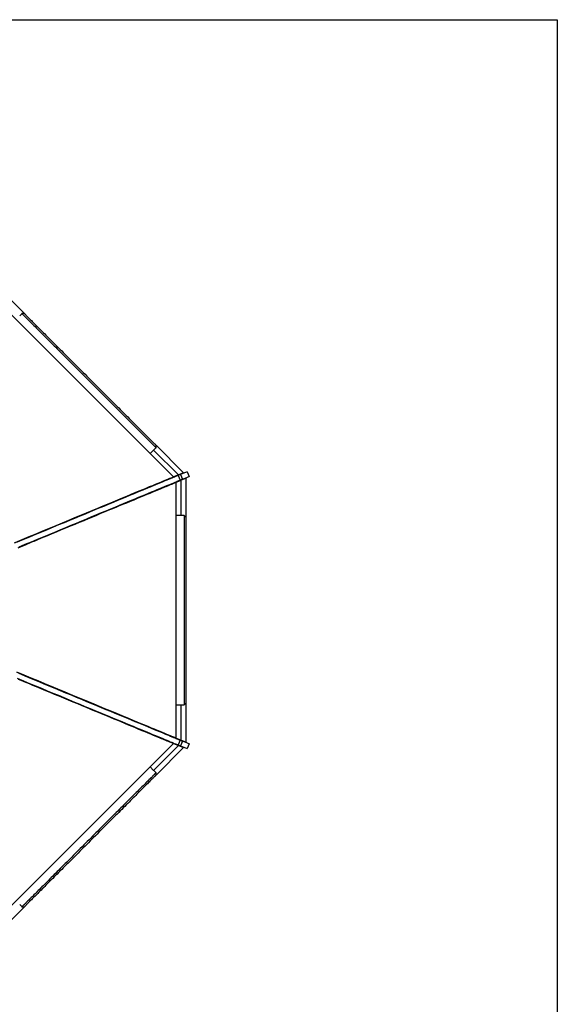
# Model space of a CAD drawing. Units: inches. Extents: x -35942 to 34968, y 0 to 12512.
# Drawn here: x 9120 to 9280, y 4163 to 4456 of the extents above; entities that cross this region are included whole.
import ezdxf

# ---------------------------------------------------------------- set-up
doc = ezdxf.new("R2010")
doc.units = ezdxf.units.IN
doc.header["$LTSCALE"] = 0.5
doc.header["$MEASUREMENT"] = 0
doc.layers.add('DOME_HEMISPHERE', color=6, linetype='Continuous')
doc.layers.add('VIEWPORT', color=1, linetype='Continuous', plot=False)

msp = doc.modelspace()

# ---------------------------------------------------------------- linework, layer by layer
at = {"layer": 'DOME_HEMISPHERE'}
for p, q in [((9112.95196724, 4376.58030638), (9121.14392167, 4368.38834725)), ((9111.70932303, 4373.58030605), (9165.58030605, 4319.70932303)), ((9120.79115604, 4368.38755878), (9120.43759724, 4368.38756817)), ((9121.14392167, 4368.38834725), (9120.79115604, 4368.38834725)), ((9160.38756817, 4328.43759724), (9160.38755878, 4328.79115604)), ((9160.38834725, 4328.79115604), (9160.38834725, 4329.14392167)), ((9160.38834725, 4329.14392167), (9168.58030638, 4320.95196724)), ((9158.60101515, 4326.68861393), (9159.66167746, 4327.74927154)), ((9159.66167746, 4327.74927154), (9167.08030621, 4320.33064279)), ((9165.58030605, 4319.70932303), (9167.08030621, 4320.33064279)), ((9167.08030621, 4320.33064279), (9165.58030605, 4319.70932303)), ((9165.58030605, 4319.70932303), (9167.01396202, 4320.16786579)), ((9167.6703171, 4320.43973806), (9167.01396202, 4320.16786579)), ((9167.01396202, 4320.16786579), (9167.5879876, 4318.78204607)), ((9167.08030621, 4320.33064279), (9168.58030638, 4320.95196724)), ((9168.58030638, 4320.95196724), (9167.08030621, 4320.33064279)), ((9167.08030621, 4320.33064279), (9167.6703171, 4320.43973806)), ((9169.64922885, 4321.25942865), (9167.6703171, 4320.43973806)), ((9167.6703171, 4320.43973806), (9168.24434268, 4319.05391834)), ((9168.24434268, 4319.05391834), (9170.22325444, 4319.87361127)), ((9168.58030638, 4320.95196724), (9169.64922885, 4321.25942865)), ((9170.22325444, 4319.87361127), (9169.24999976, 4319.33517482)), ((9169.64922885, 4321.25942865), (9170.22325444, 4319.87361127)), ((9167.5879876, 4318.78204607), (9166.24999943, 4318.09253531)), ((9166.24999943, 4318.09253531), (9167.74999959, 4318.71385507)), ((9166.24999943, 4318.09253531), (9166.24999943, 4241.90746469)), ((9167.5879876, 4318.78204607), (9168.24434268, 4319.05391834)), ((9167.74999959, 4318.71385507), (9169.24999976, 4319.33517482)), ((9168.24434268, 4319.05391834), (9167.74999959, 4318.71385507)), ((9167.74999959, 4318.71385507), (9167.74999959, 4308.22233232)), ((9169.24999976, 4319.33517482), (9169.24999976, 4307.75000071)), ((9167.74999959, 4308.22233232), (9166.24999943, 4308.22233232)), ((9168.99999817, 4307.99888295), (9168.74999658, 4308.24889393)), ((9168.74999658, 4308.24889393), (9168.74999658, 4251.75110607)), ((9169.24999976, 4307.75000071), (9169.00056136, 4307.99944145)), ((9169.24999976, 4307.75000071), (9169.24999976, 4252.24999929)), ((9169.00056136, 4252.00055855), (9169.24999976, 4252.24999929)), ((9169.24999976, 4252.24999929), (9169.24999976, 4240.66482518)), ((9166.24999943, 4251.77766768), (9167.74999959, 4251.77766768)), ((9167.74999959, 4251.77766768), (9167.74999959, 4241.28614493)), ((9168.74999658, 4251.75110607), (9168.99999817, 4252.00111705)), ((9167.74999959, 4241.28614493), (9166.24999943, 4241.90746469)), ((9166.24999943, 4241.90746469), (9167.5879876, 4241.21795393)), ((9166.24999943, 4241.90746469), (9167.74999959, 4241.28614493)), ((9167.5879876, 4241.21795393), (9167.01396202, 4239.83213421)), ((9168.24434268, 4240.94608166), (9167.5879876, 4241.21795393)), ((9168.24434268, 4240.94608166), (9167.6703171, 4239.56026194)), ((9169.24999976, 4240.66482518), (9167.74999959, 4241.28614493)), ((9167.74999959, 4241.28614493), (9168.24434268, 4240.94608166)), ((9167.74999959, 4241.28614493), (9169.24999976, 4240.66482518)), ((9170.22325444, 4240.12638873), (9168.24434268, 4240.94608166)), ((9169.24999976, 4240.66482518), (9170.22325444, 4240.12638873)), ((9165.58030605, 4240.29067697), (9111.70932303, 4186.41969395)), ((9167.08030621, 4239.66935721), (9159.66167746, 4232.25072846)), ((9168.58030638, 4239.04803276), (9160.38834725, 4230.85607833)), ((9167.01396202, 4239.83213421), (9165.58030605, 4240.29067697)), ((9165.58030605, 4240.29067697), (9167.08030621, 4239.66935721)), ((9167.01396202, 4239.83213421), (9167.6703171, 4239.56026194)), ((9167.6703171, 4239.56026194), (9167.08030621, 4239.66935721)), ((9167.08030621, 4239.66935721), (9168.58030638, 4239.04803276)), ((9167.6703171, 4239.56026194), (9169.64922885, 4238.74057135)), ((9169.64922885, 4238.74057135), (9168.58030638, 4239.04803276)), ((9170.22325444, 4240.12638873), (9169.64922885, 4238.74057135)), ((9159.66167746, 4232.25072846), (9158.60101515, 4233.31138607)), ((9160.38755878, 4231.20884396), (9160.38756817, 4231.56240276)), ((9160.38834725, 4230.85607833), (9160.38834725, 4231.20884396)), ((9121.14392167, 4191.61165275), (9112.95196724, 4183.41969362)), ((9120.43759724, 4191.61243183), (9120.79115604, 4191.61244122)), ((9120.79115604, 4191.61165275), (9121.14392167, 4191.61165275))]:
    msp.add_line(p, q, dxfattribs=at)
at = {"layer": 'DOME_HEMISPHERE', "flags": 128}
for points in [[(9120.43759724, 4368.38756817), (9120.44896437, 4368.37619166), (9120.47386221, 4368.3512985), (9120.51227201, 4368.31288871), (9120.5641656, 4368.26099043), (9120.62951481, 4368.1956506), (9120.70826334, 4368.11689737), (9120.80036895, 4368.02479646), (9120.90576122, 4367.91940419), (9121.02437447, 4367.80078625), (9121.1561242, 4367.66903652), (9121.30092594, 4367.52423947), (9121.45867644, 4367.36648897), (9121.62927244, 4367.19588828), (9121.81259661, 4367.0125688), (9122.00852224, 4366.81664317), (9122.21692261, 4366.6082428), (9122.43765222, 4366.3875085), (9122.67056089, 4366.15459983), (9122.91549843, 4365.90966698), (9123.17228651, 4365.6528789), (9123.44076085, 4365.38440457), (9123.72073372, 4365.10443169), (9124.01201739, 4364.81313863), (9124.31441945, 4364.51074127), (9124.62772868, 4364.19743673), (9124.9517339, 4363.87343151), (9125.28621451, 4363.5389509), (9125.63094525, 4363.19422016), (9125.98569614, 4362.83946458), (9126.35021844, 4362.47493759), (9126.72427278, 4362.10088324), (9127.10760574, 4361.71755498), (9127.49994979, 4361.32520623), (9127.90104681, 4360.92410921), (9128.31062459, 4360.51453613), (9128.72840152, 4360.0967592), (9129.15409602, 4359.67106939), (9129.58741709, 4359.23774832), (9130.02807845, 4358.79708696), (9130.47577504, 4358.34939037), (9130.93020179, 4357.89495892), (9131.39105834, 4357.43410238), (9131.85802553, 4356.96713519), (9132.33079361, 4356.4943671), (9132.80903406, 4356.01612666), (9133.29243242, 4355.53273299), (9133.78065078, 4355.04450993), (9134.27336531, 4354.55179541), (9134.77023807, 4354.05492264), (9135.27093586, 4353.55422486), (9135.77512076, 4353.05004465), (9136.28244546, 4352.54271995), (9136.79256735, 4352.03259337), (9137.30514383, 4351.52001689), (9137.81982759, 4351.00533782), (9138.33626664, 4350.48889408), (9138.85411367, 4349.97105174), (9139.37301669, 4349.45214872), (9139.8926237, 4348.93254171), (9140.41258271, 4348.41258271), (9140.93254171, 4347.8926237), (9141.45214872, 4347.37301669), (9141.97105174, 4346.85411367), (9142.48889408, 4346.33626664), (9143.00533782, 4345.81982759), (9143.52001689, 4345.30514383), (9144.03259337, 4344.79256735), (9144.54271995, 4344.28244546), (9145.05004465, 4343.77512076), (9145.55422486, 4343.27093586), (9146.05492264, 4342.77023807), (9146.55179541, 4342.27336531), (9147.04450993, 4341.78065078), (9147.53273299, 4341.29243242), (9148.01612666, 4340.80903406), (9148.4943671, 4340.33079361), (9148.96713519, 4339.85802553), (9149.43410238, 4339.39105834), (9149.89495892, 4338.93020179), (9150.34939037, 4338.47577504), (9150.79708696, 4338.02807845), (9151.23774832, 4337.58741709), (9151.67106939, 4337.15409602), (9152.0967592, 4336.72840152), (9152.51453613, 4336.31062459), (9152.92410921, 4335.90104681), (9153.32520623, 4335.49994979), (9153.71755498, 4335.10760574), (9154.10088324, 4334.72427278), (9154.47493759, 4334.35021843), (9154.83946458, 4333.98569614), (9155.19422016, 4333.63094525), (9155.5389509, 4333.28621451), (9155.87343151, 4332.9517339), (9156.19743673, 4332.62772868), (9156.51074127, 4332.31441945), (9156.81313863, 4332.01201739), (9157.10443169, 4331.72073372), (9157.38440457, 4331.44076085), (9157.6528789, 4331.17228651), (9157.90966698, 4330.91549843), (9158.15459983, 4330.67056089), (9158.3875085, 4330.43765222), (9158.6082428, 4330.21692261), (9158.81664317, 4330.00852224), (9159.0125688, 4329.81259661), (9159.19588828, 4329.62927244), (9159.36648897, 4329.45867644), (9159.52423947, 4329.30092594), (9159.66903652, 4329.1561242), (9159.80078625, 4329.02437447), (9159.91940419, 4328.90576122), (9160.02479646, 4328.80036895), (9160.11689737, 4328.70826334), (9160.1956506, 4328.62951481), (9160.26099043, 4328.5641656), (9160.31288871, 4328.51227201), (9160.35129851, 4328.47386221), (9160.37619166, 4328.44896437), (9160.38756817, 4328.43759724)], [(9121.14392167, 4368.38834725), (9121.14686436, 4368.38539987), (9121.16261031, 4368.36965861), (9121.191948, 4368.34031623), (9121.23485865, 4368.29741027), (9121.29130472, 4368.2409689), (9121.36125335, 4368.17102027), (9121.44465292, 4368.0876207), (9121.54144711, 4367.99082651), (9121.65156551, 4367.88070341), (9121.77493774, 4367.75732649), (9121.91147462, 4367.62078961), (9122.06108228, 4367.47118665), (9122.22365747, 4367.30861146), (9122.39908755, 4367.13317668), (9122.58725049, 4366.94502312), (9122.78801489, 4366.74425403), (9123.00123995, 4366.53102897), (9123.22678486, 4366.30548875), (9123.46448537, 4366.06778355), (9123.7141819, 4365.81809172), (9123.97569611, 4365.55657282), (9124.24885434, 4365.28341459), (9124.53345948, 4364.99881414), (9124.8293191, 4364.70294982), (9125.1362267, 4364.39604692), (9125.45396639, 4364.07830253), (9125.78232697, 4363.74994195), (9126.12106908, 4363.41119984), (9126.46996745, 4363.06230147), (9126.82877333, 4362.7034909), (9127.19724268, 4362.33502155), (9127.57512204, 4361.95714688), (9127.96213923, 4361.57012969), (9128.35803609, 4361.17423283), (9128.76253574, 4360.76973787), (9129.17535657, 4360.35691704), (9129.5962076, 4359.93606132), (9130.02480724, 4359.50746168), (9130.46085042, 4359.07141851), (9130.90404146, 4358.62822747), (9131.35406591, 4358.17820301), (9131.81061402, 4357.7216549), (9132.27337134, 4357.25889758), (9132.74201873, 4356.79025019), (9133.21622765, 4356.31604127), (9133.69566958, 4355.83659934), (9134.18001129, 4355.35225763), (9134.66891956, 4354.86334936), (9135.16205648, 4354.37021244), (9135.65907943, 4353.87318949), (9136.15964112, 4353.37262781), (9136.66339423, 4352.86887469), (9137.16999147, 4352.36227745), (9137.67908554, 4351.85318339), (9138.19031504, 4351.34195388), (9138.70333269, 4350.82893623), (9139.21778179, 4350.31448713), (9139.73330095, 4349.79896797), (9140.24953819, 4349.28273073), (9140.76613681, 4348.76613681), (9141.28273073, 4348.24953819), (9141.79896797, 4347.73330095), (9142.31448713, 4347.21778179), (9142.82893623, 4346.70333269), (9143.34195388, 4346.19031504), (9143.85318339, 4345.67908554), (9144.36227745, 4345.16999147), (9144.86887469, 4344.66339423), (9145.37262781, 4344.15964112), (9145.87318949, 4343.65907943), (9146.37021244, 4343.16205648), (9146.86334936, 4342.66891956), (9147.35225763, 4342.18001129), (9147.83659934, 4341.69566958), (9148.31604127, 4341.21622765), (9148.79025019, 4340.74201873), (9149.25889758, 4340.27337134), (9149.7216549, 4339.81061402), (9150.17820301, 4339.35406591), (9150.62822747, 4338.90404146), (9151.07141851, 4338.46085042), (9151.50746168, 4338.02480724), (9151.93606132, 4337.5962076), (9152.35691704, 4337.17535657), (9152.76973787, 4336.76253574), (9153.17423283, 4336.35803609), (9153.57012969, 4335.96213923), (9153.95714688, 4335.57512204), (9154.33502155, 4335.19724268), (9154.7034909, 4334.82877333), (9155.06230147, 4334.46996745), (9155.41119984, 4334.12106908), (9155.74994195, 4333.78232697), (9156.07830253, 4333.45396639), (9156.39604692, 4333.1362267), (9156.70294982, 4332.8293191), (9156.99881414, 4332.53345948), (9157.28341459, 4332.24885434), (9157.55657282, 4331.97569611), (9157.81809172, 4331.7141819), (9158.06778355, 4331.46448537), (9158.30548875, 4331.22678486), (9158.53102897, 4331.00123995), (9158.74425403, 4330.78801489), (9158.94502312, 4330.58725049), (9159.13317668, 4330.39908755), (9159.30861146, 4330.22365747), (9159.47118665, 4330.06108228), (9159.62078961, 4329.91147462), (9159.75732649, 4329.77493774), (9159.88070341, 4329.65156551), (9159.99082651, 4329.54144711), (9160.0876207, 4329.44465292), (9160.17102027, 4329.36125335), (9160.2409689, 4329.29130472), (9160.29741027, 4329.23485865), (9160.34031623, 4329.191948), (9160.36965861, 4329.16261031), (9160.38539987, 4329.14686436), (9160.38834725, 4329.14392167)], [(9118.18010652, 4300.07552019), (9119.97093042, 4300.81730469), (9121.73924066, 4301.5497613), (9123.50595988, 4302.28156084), (9125.2150644, 4302.98949506), (9126.89833242, 4303.68672861), (9128.55577333, 4304.37326148), (9130.18884204, 4305.04970145), (9131.62239476, 4305.64349747), (9133.03271574, 4306.22767227), (9134.41980969, 4306.80222585), (9135.78543189, 4307.36788566), (9137.12729671, 4307.92370366), (9138.44335319, 4308.46883038), (9139.73359663, 4309.00326581), (9140.99802704, 4309.52701229), (9142.42240439, 4310.11700675), (9143.80947018, 4310.69155094), (9145.15923379, 4311.25064016), (9146.47188764, 4311.7943589), (9147.75893027, 4312.32747082), (9148.98321906, 4312.83458667), (9150.168089, 4313.32537694), (9151.31354478, 4313.7998393), (9152.417282, 4314.25702101), (9153.47921149, 4314.69688686), (9154.4993708, 4315.11944859), (9155.47775054, 4315.5247109), (9156.41912846, 4315.91464026), (9156.98852647, 4316.15049631), (9157.54044671, 4316.37910593), (9158.07486102, 4316.60046913), (9158.59179755, 4316.81458826), (9159.09122815, 4317.02146331), (9159.79042349, 4317.31107618), (9160.45068338, 4317.58456294), (9161.07200783, 4317.84192594), (9161.65440622, 4318.08316283), (9162.19678033, 4318.30782306), (9162.69001581, 4318.51212854), (9163.14486026, 4318.70053085), (9163.56132308, 4318.87303467), (9163.93939487, 4319.02964001), (9164.28397542, 4319.17236732), (9164.58818439, 4319.29837717), (9164.85203115, 4319.40766252), (9165.07577854, 4319.5003407), (9165.258976, 4319.57622633), (9165.37408336, 4319.62390535), (9165.46395027, 4319.66112775), (9165.52839838, 4319.68782312), (9165.56699591, 4319.70381312), (9165.58029666, 4319.70932303)], [(9165.58030605, 4319.70932303), (9165.5478661, 4319.69588618), (9165.45055565, 4319.6555803), (9165.28845918, 4319.58843824), (9165.06167054, 4319.49450226), (9164.77035871, 4319.37383806), (9164.41473018, 4319.22652541), (9163.99501023, 4319.05267227), (9163.51148984, 4318.85239363), (9162.96451632, 4318.62583027), (9162.35446512, 4318.37313708), (9161.68173988, 4318.09448537), (9160.94681931, 4317.79007225), (9160.15020088, 4317.46010187), (9159.29243842, 4317.10480656), (9158.37412327, 4316.72442568), (9157.39588433, 4316.31922438), (9156.35838804, 4315.88948193), (9155.26235719, 4315.43549166), (9154.10855206, 4314.95756801), (9152.89775176, 4314.45603951), (9151.63080106, 4313.93125112), (9150.30857292, 4313.38356656), (9148.93196845, 4312.81335896), (9147.50194508, 4312.22102255), (9146.019479, 4311.60696565), (9144.48559805, 4310.97161064), (9142.90135353, 4310.31539401), (9141.26783427, 4309.638771), (9139.58617135, 4308.94220155), (9137.85751932, 4308.22617142), (9136.08306557, 4307.49116871), (9134.26403507, 4306.7377003), (9132.4016809, 4305.96628713), (9130.49727965, 4305.17745955), (9128.55215012, 4304.37175963), (9126.5676252, 4303.54974352), (9124.54507065, 4302.71197443), (9122.48588505, 4301.85903196), (9120.39148108, 4300.99150044), (9118.26330428, 4300.10998059)], [(9167.01396202, 4320.16786579), (9166.98989488, 4320.15789727), (9166.91773102, 4320.12800577), (9166.79751737, 4320.07821008), (9166.62931025, 4320.00853835), (9166.41316597, 4319.91900936), (9166.15435979, 4319.81180548), (9165.84957824, 4319.68556096), (9165.49897152, 4319.54033213), (9165.10268042, 4319.37618939), (9164.65144979, 4319.1892819), (9164.15313619, 4318.98287148), (9163.60797427, 4318.75705905), (9163.01622687, 4318.5119502), (9162.3782225, 4318.24768104), (9161.69430848, 4317.96439237), (9160.96481334, 4317.66222498), (9160.19183965, 4317.34204947), (9159.37425166, 4317.00339419), (9158.51248113, 4316.64643746), (9157.60695986, 4316.27135998), (9156.6581384, 4315.87834478), (9155.68459274, 4315.47508651), (9154.67024371, 4315.05493008), (9153.61557941, 4314.61807497), (9152.52111611, 4314.16473237), (9151.36383796, 4313.68537257), (9150.16629147, 4313.18933051), (9148.9290727, 4312.67685963), (9147.65279645, 4312.14820867), (9146.3381198, 4311.60364985), (9144.98572796, 4311.04347178), (9143.59630145, 4310.46795374), (9142.17368407, 4309.87868673), (9140.71560896, 4309.27473211), (9139.22282237, 4308.65639963), (9137.6960799, 4308.02400138), (9136.13613717, 4307.37785184), (9134.57249145, 4306.73016993), (9132.97835819, 4306.06985607), (9131.35450239, 4305.39723408), (9129.70170313, 4304.7126231), (9127.98617351, 4304.00202545), (9126.24222139, 4303.27965704), (9124.47072441, 4302.54587928), (9122.67256492, 4301.80105823), (9120.8486534, 4301.04556936), (9118.99991444, 4300.27979751)], [(9119.25618156, 4298.6270405), (9119.99415277, 4298.93271611), (9120.72444108, 4299.23521321), (9121.44704649, 4299.53453178), (9122.10269289, 4299.80611189), (9122.75188603, 4300.0750227), (9123.3946353, 4300.34126304), (9124.05424752, 4300.61448229), (9124.71475146, 4300.88806761), (9125.36903212, 4301.15907397), (9126.75008112, 4301.73111664), (9128.10251521, 4302.29131582), (9129.42633906, 4302.83966917), (9130.73253496, 4303.38071977), (9132.04983046, 4303.92635336), (9133.48676234, 4304.52154329), (9134.88859319, 4305.10220516), (9136.25533238, 4305.6683343), (9137.61060121, 4306.22970446), (9138.95054178, 4306.78471991), (9140.25548457, 4307.32524252), (9141.5254202, 4307.85127463), (9142.76037681, 4308.36281624), (9143.76716027, 4308.77983521), (9144.75062753, 4309.18719307), (9145.71076449, 4309.5848945), (9146.64757116, 4309.97293716), (9147.56105693, 4310.35131871), (9148.45954297, 4310.72348636), (9149.34607993, 4311.0906979), (9150.52666021, 4311.57970474), (9151.6627529, 4312.05029279), (9152.75437208, 4312.50246208), (9153.82711489, 4312.94678185), (9154.87601584, 4313.3812035), (9155.87794645, 4313.7961715), (9156.83284102, 4314.19168352), (9157.74069016, 4314.56774424), (9158.60150325, 4314.92435132), (9159.41534601, 4315.26150242), (9160.18227475, 4315.57920221), (9160.71240879, 4315.79877493), (9161.21826918, 4316.00828291), (9161.69984655, 4316.20772615), (9162.15710335, 4316.39709996), (9162.59003019, 4316.57641139), (9162.99862707, 4316.74565572), (9163.3828846, 4316.90483298), (9163.87151128, 4317.10726819), (9164.31419075, 4317.29067215), (9164.71096996, 4317.45504721), (9165.06572554, 4317.60197266), (9165.38003444, 4317.73212198), (9165.64598379, 4317.84224978), (9165.86354544, 4317.93235135), (9166.03270061, 4318.00243139), (9166.15346806, 4318.05248991), (9166.22588536, 4318.08252455), (9166.24999943, 4318.09253531)], [(9119.56988034, 4298.89229525), (9121.41466286, 4299.65642914), (9123.23473528, 4300.41032699), (9125.02916831, 4301.1536063), (9126.79706554, 4301.88589395), (9128.50671448, 4302.59405344), (9130.18909547, 4303.29091857), (9131.84337311, 4303.97614436), (9133.46875423, 4304.64939759), (9135.09670257, 4305.3237162), (9136.69292434, 4305.98489363), (9138.25660761, 4306.63258962), (9139.78694513, 4307.26647798), (9141.28318129, 4307.88623956), (9142.74456046, 4308.49156228), (9144.17032703, 4309.08213401), (9145.55675923, 4309.65641303), (9146.90632102, 4310.21542012), (9148.21833659, 4310.75887603), (9149.49212539, 4311.28649447), (9150.72703038, 4311.79801027), (9151.90145308, 4312.28447099), (9153.03720785, 4312.75491591), (9154.13372681, 4313.20911034), (9155.19046554, 4313.64682432), (9156.22724844, 4314.07627344), (9157.22155717, 4314.4881298), (9158.17287546, 4314.88217986), (9159.08070582, 4315.25821477), (9159.94459771, 4315.61605149), (9160.76411934, 4315.95550933), (9161.53883892, 4316.2764076), (9162.26678528, 4316.57793436), (9162.94936641, 4316.86066688), (9163.58622561, 4317.12446436), (9164.17703436, 4317.36918367), (9164.72146413, 4317.59469338), (9165.21077602, 4317.79737499), (9165.65488225, 4317.98132806), (9166.05352938, 4318.14645405), (9166.4065109, 4318.29266377), (9166.71946814, 4318.42229449), (9166.98456332, 4318.53210079), (9167.20165564, 4318.62202168), (9167.37059491, 4318.69200081), (9167.49133421, 4318.7420124), (9167.56381721, 4318.77203296), (9167.5879876, 4318.78204607)], [(9118.8498046, 4261.54126988), (9120.6406285, 4260.79948538), (9122.40893405, 4260.06702877), (9124.17565796, 4259.33522923), (9125.88475779, 4258.62729501), (9127.5680305, 4257.93006146), (9129.22546671, 4257.24352859), (9130.85854011, 4256.56708862), (9132.29209283, 4255.9732926), (9133.70241382, 4255.3891178), (9135.08950777, 4254.81456422), (9136.45512997, 4254.24890441), (9137.79699479, 4253.69308641), (9139.11304657, 4253.14795969), (9140.40329001, 4252.61352192), (9141.66772511, 4252.08977778), (9143.09209778, 4251.49978097), (9144.47916826, 4250.92523913), (9145.82893187, 4250.36614756), (9147.14158102, 4249.82243117), (9148.42862834, 4249.28931925), (9149.65291244, 4248.7822034), (9150.83778707, 4248.29141313), (9151.98324755, 4247.81694842), (9153.08697538, 4247.35976906), (9154.14890488, 4246.91990321), (9155.16906418, 4246.49733913), (9156.14744392, 4246.09207917), (9157.08882185, 4245.70214981), (9157.65822924, 4245.46629376), (9158.21014009, 4245.23768414), (9158.74456379, 4245.01632093), (9159.26149093, 4244.80219946), (9159.76093092, 4244.59532676), (9160.46011687, 4244.30571389), (9161.12037677, 4244.03222478), (9161.74170122, 4243.77486178), (9162.32409961, 4243.53362724), (9162.8664831, 4243.30896466), (9163.35970919, 4243.10466152), (9163.81456303, 4242.91625687), (9164.23101646, 4242.74375305), (9164.60909764, 4242.58715006), (9164.9536688, 4242.44442041), (9165.25788716, 4242.3184129), (9165.52173392, 4242.2091252), (9165.74547192, 4242.11644702), (9165.92866938, 4242.04056374), (9166.04378613, 4241.99288237), (9166.13364365, 4241.95565997), (9166.19810115, 4241.9289646), (9166.23668929, 4241.91297694), (9166.24999004, 4241.90746938)], [(9166.24999943, 4241.90746469), (9166.21755948, 4241.92090389), (9166.12024903, 4241.96120743), (9165.95815256, 4242.02835183), (9165.73137331, 4242.12228781), (9165.44006148, 4242.24295436), (9165.08442356, 4242.39026231), (9164.66470361, 4242.5641178), (9164.18119261, 4242.7643941), (9163.63421909, 4242.99095745), (9163.02415851, 4243.24365299), (9162.35143327, 4243.52230235), (9161.61651269, 4243.82671782), (9160.81989427, 4244.15668585), (9159.9621318, 4244.51198351), (9159.04381665, 4244.89236439), (9158.06557771, 4245.29756334), (9157.02808143, 4245.72730813), (9155.93205996, 4246.18129841), (9154.77824545, 4246.65922206), (9153.56744514, 4247.16074822), (9152.30050383, 4247.68553661), (9150.9782663, 4248.23322351), (9149.60166653, 4248.80343111), (9148.17163846, 4249.39576752), (9146.68917708, 4250.00982442), (9145.15529144, 4250.64517943), (9143.57104691, 4251.30139372), (9141.93753234, 4251.97801907), (9140.25586942, 4252.67458617), (9138.5272127, 4253.39061865), (9136.75276365, 4254.12562136), (9134.93373314, 4254.87908743), (9133.07137429, 4255.65050059), (9131.16697772, 4256.43932817), (9129.2218435, 4257.24502809), (9127.23731859, 4258.06704654), (9125.21476873, 4258.90481564), (9123.15558313, 4259.75775811), (9121.06117916, 4260.62528846), (9118.93299767, 4261.5068083)], [(9167.5879876, 4241.21795393), (9167.56392046, 4241.22792246), (9167.4917566, 4241.25781395), (9167.37154295, 4241.3076073), (9167.20333583, 4241.37728137), (9166.98719155, 4241.46681037), (9166.72837598, 4241.57401425), (9166.42360382, 4241.70025876), (9166.07298771, 4241.84548524), (9165.676706, 4242.00963033), (9165.22547537, 4242.19653783), (9164.72716177, 4242.40294824), (9164.18199985, 4242.62876068), (9163.59025245, 4242.87386718), (9162.95224809, 4243.13813868), (9162.26833407, 4243.42142736), (9161.53883892, 4243.7235924), (9160.76586524, 4244.04377025), (9159.94827724, 4244.38242554), (9159.08650672, 4244.73938227), (9158.18098544, 4245.11445975), (9157.23216398, 4245.50747494), (9156.25861832, 4245.91073322), (9155.24426929, 4246.33088964), (9154.18960499, 4246.76774476), (9153.09514169, 4247.22108736), (9151.93786354, 4247.70044715), (9150.74031705, 4248.19648686), (9149.50309358, 4248.70896009), (9148.22681734, 4249.23761105), (9146.91214538, 4249.78216753), (9145.55974884, 4250.34234794), (9144.17032703, 4250.91786599), (9142.74770965, 4251.50713299), (9141.28963455, 4252.11108762), (9139.79684795, 4252.7294201), (9138.27010548, 4253.36181599), (9136.71016276, 4254.00796789), (9135.14651703, 4254.65564979), (9133.55238377, 4255.31596131), (9131.92852797, 4255.98858565), (9130.27572871, 4256.67319662), (9128.56019909, 4257.38379193), (9126.81624228, 4258.10616268), (9125.04475, 4258.83994044), (9123.2465905, 4259.58476149), (9121.42267899, 4260.34025154), (9119.57394002, 4261.10602221)], [(9118.99585475, 4259.72188503), (9120.84063728, 4258.95775114), (9122.6607097, 4258.20385328), (9124.45514273, 4257.46057398), (9126.22303996, 4256.72828633), (9127.9326889, 4256.02012683), (9129.61506989, 4255.32326171), (9131.26935222, 4254.63803826), (9132.89472865, 4253.96478503), (9134.52267699, 4253.29046642), (9136.11889876, 4252.62928664), (9137.68258203, 4251.98159066), (9139.21291955, 4251.3477023), (9140.70915571, 4250.72794071), (9142.17053488, 4250.122618), (9143.59630145, 4249.53204626), (9144.98273364, 4248.95776724), (9146.33230013, 4248.39876015), (9147.644311, 4247.85530659), (9148.91809981, 4247.32768581), (9150.1530048, 4246.81617001), (9151.3274275, 4246.32971163), (9152.46318227, 4245.85926437), (9153.55970123, 4245.40506994), (9154.61643995, 4244.96735595), (9155.65322286, 4244.53790683), (9156.64753158, 4244.12605047), (9157.59884987, 4243.73200041), (9158.50668024, 4243.3559655), (9159.37057213, 4242.99812878), (9160.19009375, 4242.65867094), (9160.96481334, 4242.33777502), (9161.6927597, 4242.03624592), (9162.37534083, 4241.7535134), (9163.01220003, 4241.48971591), (9163.60300878, 4241.24499661), (9164.14743855, 4241.01948689), (9164.63675044, 4240.81680529), (9165.08085667, 4240.63285456), (9165.4795038, 4240.46772623), (9165.83248532, 4240.3215165), (9166.14544256, 4240.19188813), (9166.41053773, 4240.08207948), (9166.62763005, 4239.99216095), (9166.79656933, 4239.92217946), (9166.91730863, 4239.87216788), (9166.98979163, 4239.84214967), (9167.01396202, 4239.83213421)], [(9119.3244453, 4259.45046096), (9120.05473361, 4259.14796739), (9120.77734372, 4258.84865586), (9121.43299012, 4258.57708396), (9122.08218795, 4258.30818253), (9122.72494191, 4258.04194923), (9123.38455413, 4257.76872764), (9124.04505338, 4257.49513528), (9124.69932935, 4257.22412188), (9126.08037366, 4256.65206748), (9127.43280774, 4256.09187299), (9128.75663629, 4255.54353372), (9130.06283688, 4255.00249016), (9131.38012769, 4254.45684484), (9132.81705957, 4253.86164318), (9134.21889042, 4253.28098834), (9135.58563431, 4252.71487328), (9136.94090313, 4252.15350078), (9138.28083901, 4251.59847359), (9139.58577711, 4251.05794863), (9140.85572212, 4250.53192826), (9142.09068343, 4250.02039603), (9143.0974622, 4249.60337002), (9144.08092476, 4249.19600044), (9145.04106172, 4248.798299), (9145.97786839, 4248.41026338), (9146.89135885, 4248.03188887), (9147.78984959, 4247.65972357), (9148.67638185, 4247.29250499), (9149.85695744, 4246.80348877), (9150.99305013, 4246.33290775), (9152.0846787, 4245.88074786), (9153.15740273, 4245.43638584), (9154.20627552, 4245.00187971), (9155.20816859, 4244.58683896), (9156.16304438, 4244.19129644), (9157.07090291, 4243.81526388), (9157.93175355, 4243.45873189), (9158.74563385, 4243.12166528), (9159.51258137, 4242.80400772), (9160.04269663, 4242.58441388), (9160.54854764, 4242.37485662), (9161.03009685, 4242.17536175), (9161.48733487, 4241.98594101), (9161.92025233, 4241.80660377), (9162.32884921, 4241.63735944), (9162.71311613, 4241.4782033), (9163.20177096, 4241.27583145), (9163.6444786, 4241.09250024), (9164.04126718, 4240.92816507), (9164.39602277, 4240.78120207), (9164.71029412, 4240.6509847), (9164.9762247, 4240.54080058), (9165.19377696, 4240.45067085), (9165.36294152, 4240.38061427), (9165.48372775, 4240.33061677), (9165.5561732, 4240.30065018), (9165.58030605, 4240.29067697)], [(9160.38756817, 4231.56240276), (9160.37619166, 4231.55103563), (9160.35129851, 4231.52613779), (9160.31288871, 4231.48772799), (9160.26099043, 4231.4358344), (9160.1956506, 4231.37048519), (9160.11689737, 4231.29173666), (9160.02479646, 4231.19963105), (9159.91940419, 4231.09423878), (9159.80078625, 4230.97562553), (9159.66903652, 4230.8438758), (9159.52423947, 4230.69907406), (9159.36648897, 4230.54132356), (9159.19588828, 4230.37072756), (9159.0125688, 4230.18740339), (9158.81664317, 4229.99147776), (9158.6082428, 4229.78307739), (9158.3875085, 4229.56234778), (9158.15459983, 4229.32943911), (9157.90966698, 4229.08450157), (9157.6528789, 4228.82771349), (9157.38440457, 4228.55923915), (9157.10443169, 4228.27926628), (9156.81313863, 4227.98798261), (9156.51074127, 4227.68558055), (9156.19743673, 4227.37227132), (9155.87343151, 4227.0482661), (9155.5389509, 4226.71378549), (9155.19422016, 4226.36905475), (9154.83946458, 4226.01430386), (9154.47493759, 4225.64978157), (9154.10088324, 4225.27572722), (9153.71755498, 4224.89239426), (9153.32520623, 4224.50005021), (9152.92410921, 4224.09895319), (9152.51453613, 4223.68937541), (9152.0967592, 4223.27159848), (9151.67106939, 4222.84590398), (9151.23774832, 4222.41258291), (9150.79708696, 4221.97192155), (9150.34939037, 4221.52422496), (9149.89495892, 4221.06979821), (9149.43410238, 4220.60894166), (9148.96713519, 4220.14197447), (9148.4943671, 4219.66920639), (9148.01612666, 4219.19096594), (9147.53273299, 4218.70756758), (9147.04450993, 4218.21934922), (9146.55179541, 4217.72663469), (9146.05492264, 4217.22976193), (9145.55422486, 4216.72906414), (9145.05004465, 4216.22487924), (9144.54271995, 4215.71755454), (9144.03259337, 4215.20743265), (9143.52001689, 4214.69485617), (9143.00533782, 4214.18017241), (9142.48889408, 4213.66373336), (9141.97105174, 4213.14588633), (9141.45214872, 4212.62698331), (9140.93254171, 4212.1073763), (9140.41258271, 4211.58741729), (9139.8926237, 4211.06745829), (9139.37301669, 4210.54785128), (9138.85411367, 4210.02894826), (9138.33626664, 4209.51110592), (9137.81982759, 4208.99466218), (9137.30514383, 4208.47998311), (9136.79256735, 4207.96740663), (9136.28244546, 4207.45728005), (9135.77512076, 4206.94995535), (9135.27093586, 4206.44577514), (9134.77023807, 4205.94507736), (9134.27336531, 4205.44820459), (9133.78065078, 4204.95549007), (9133.29243242, 4204.46726701), (9132.80903406, 4203.98387334), (9132.33079361, 4203.5056329), (9131.85802553, 4203.03286481), (9131.39105834, 4202.56589762), (9130.93020179, 4202.10504108), (9130.47577504, 4201.65060963), (9130.02807845, 4201.20291304), (9129.58741709, 4200.76225168), (9129.15409602, 4200.32893061), (9128.72840152, 4199.9032408), (9128.31062459, 4199.48546387), (9127.90104681, 4199.07589079), (9127.49994979, 4198.67479377), (9127.10760574, 4198.28244502), (9126.72427278, 4197.89911676), (9126.35021844, 4197.52506241), (9125.98569614, 4197.16053542), (9125.63094525, 4196.80577984), (9125.28621451, 4196.4610491), (9124.9517339, 4196.12656849), (9124.62772868, 4195.80256327), (9124.31441945, 4195.48925873), (9124.01201739, 4195.18686137), (9123.72073372, 4194.89556831), (9123.44076085, 4194.61559543), (9123.17228651, 4194.3471211), (9122.91549843, 4194.09033302), (9122.67056089, 4193.84540017), (9122.43765222, 4193.6124915), (9122.21692261, 4193.3917572), (9122.00852224, 4193.18335683), (9121.81259661, 4192.9874312), (9121.62927244, 4192.80411172), (9121.45867644, 4192.63351103), (9121.30092594, 4192.47576053), (9121.1561242, 4192.33096348), (9121.02437447, 4192.19921375), (9120.90576122, 4192.08059581), (9120.80036895, 4191.97520354), (9120.70826334, 4191.88310263), (9120.62951481, 4191.8043494), (9120.5641656, 4191.73900957), (9120.51227201, 4191.68711129), (9120.47386221, 4191.6487015), (9120.44896437, 4191.62380834), (9120.43759724, 4191.61243183)], [(9160.38834725, 4230.85607833), (9160.38539987, 4230.85313564), (9160.36965861, 4230.83738969), (9160.34031623, 4230.808052), (9160.29741027, 4230.76514135), (9160.2409689, 4230.70869528), (9160.17102027, 4230.63874665), (9160.0876207, 4230.55534708), (9159.99082651, 4230.45855289), (9159.88070341, 4230.34843449), (9159.75732649, 4230.22506226), (9159.62078961, 4230.08852538), (9159.47118665, 4229.93891772), (9159.30861146, 4229.77634253), (9159.13317668, 4229.60091245), (9158.94502312, 4229.41274951), (9158.74425403, 4229.21198511), (9158.53102897, 4228.99876005), (9158.30548875, 4228.77321514), (9158.06778355, 4228.53551463), (9157.81809172, 4228.2858181), (9157.55657282, 4228.02430389), (9157.28341459, 4227.75114566), (9156.99881414, 4227.46654052), (9156.70294982, 4227.1706809), (9156.39604692, 4226.8637733), (9156.07830253, 4226.54603361), (9155.74994195, 4226.21767303), (9155.41119984, 4225.87893092), (9155.06230147, 4225.53003255), (9154.7034909, 4225.17122667), (9154.33502155, 4224.80275732), (9153.95714688, 4224.42487796), (9153.57012969, 4224.03786077), (9153.17423283, 4223.64196391), (9152.76973787, 4223.23746426), (9152.35691704, 4222.82464343), (9151.93606132, 4222.4037924), (9151.50746168, 4221.97519276), (9151.07141851, 4221.53914958), (9150.62822747, 4221.09595854), (9150.17820301, 4220.64593409), (9149.7216549, 4220.18938598), (9149.25889758, 4219.72662866), (9148.79025019, 4219.25798127), (9148.31604127, 4218.78377235), (9147.83659934, 4218.30433042), (9147.35225763, 4217.81998871), (9146.86334936, 4217.33108044), (9146.37021244, 4216.83794352), (9145.87318949, 4216.34092057), (9145.37262781, 4215.84035888), (9144.86887469, 4215.33660577), (9144.36227745, 4214.83000853), (9143.85318339, 4214.32091446), (9143.34195388, 4213.80968496), (9142.82893623, 4213.29666731), (9142.31448713, 4212.78221821), (9141.79896797, 4212.26669905), (9141.28273073, 4211.75046181), (9140.76613681, 4211.23386319), (9140.24953819, 4210.71726927), (9139.73330095, 4210.20103203), (9139.21778179, 4209.68551287), (9138.70333269, 4209.17106377), (9138.19031504, 4208.65804612), (9137.67908554, 4208.14681661), (9137.16999147, 4207.63772255), (9136.66339423, 4207.13112531), (9136.15964112, 4206.62737219), (9135.65907943, 4206.12681051), (9135.16205648, 4205.62978756), (9134.66891956, 4205.13665064), (9134.18001129, 4204.64774237), (9133.69566958, 4204.16340066), (9133.21622765, 4203.68395873), (9132.74201873, 4203.20974981), (9132.27337134, 4202.74110242), (9131.81061402, 4202.2783451), (9131.35406591, 4201.82179699), (9130.90404146, 4201.37177253), (9130.46085042, 4200.92858149), (9130.02480724, 4200.49253832), (9129.5962076, 4200.06393868), (9129.17535657, 4199.64308296), (9128.76253574, 4199.23026213), (9128.35803609, 4198.82576717), (9127.96213923, 4198.42987031), (9127.57512204, 4198.04285312), (9127.19724268, 4197.66497845), (9126.82877333, 4197.2965091), (9126.46996745, 4196.93769853), (9126.12106908, 4196.58880016), (9125.78232697, 4196.25005805), (9125.45396639, 4195.92169747), (9125.1362267, 4195.60395308), (9124.8293191, 4195.29705018), (9124.53345948, 4195.00118586), (9124.24885434, 4194.71658541), (9123.97569611, 4194.44342718), (9123.7141819, 4194.18190828), (9123.46448537, 4193.93221645), (9123.22678486, 4193.69451125), (9123.00123995, 4193.46897103), (9122.78801489, 4193.25574597), (9122.58725049, 4193.05497688), (9122.39908755, 4192.86682332), (9122.22365747, 4192.69138854), (9122.06108228, 4192.52881335), (9121.91147462, 4192.37921039), (9121.77493774, 4192.24267351), (9121.65156551, 4192.11929659), (9121.54144711, 4192.00917349), (9121.44465292, 4191.9123793), (9121.36125335, 4191.82897973), (9121.29130472, 4191.7590311), (9121.23485865, 4191.70258973), (9121.191948, 4191.65968377), (9121.16261031, 4191.63034139), (9121.14686436, 4191.61460013), (9121.14392167, 4191.61165275)]]:
    msp.add_lwpolyline(points, dxfattribs=at)
at = {"layer": 'DOME_HEMISPHERE'}
for centre, start, end in [((9140.58935778, 4348.58935778), 135.5070489149, 137.5360394803), ((9140.58935778, 4348.58935778), 312.4639605197, 314.4929510851), ((9169, 4280), 90.5070489149, 92.5360394803), ((9169, 4280), 267.4639605197, 269.4929510851), ((9140.58935778, 4211.41064222), 45.5070489149, 47.5360394803), ((9140.58935778, 4211.41064222), 222.4639605197, 224.4929510851)]:
    msp.add_arc(centre, 28.25, start, end, dxfattribs=at)
at = {"layer": 'VIEWPORT'}
msp.add_lwpolyline([(8864, 4456.0001057), (9280, 4456.0001057), (9280, 3960), (8864, 3960)], close=True, dxfattribs=at)

doc.saveas('drawing.dxf')
